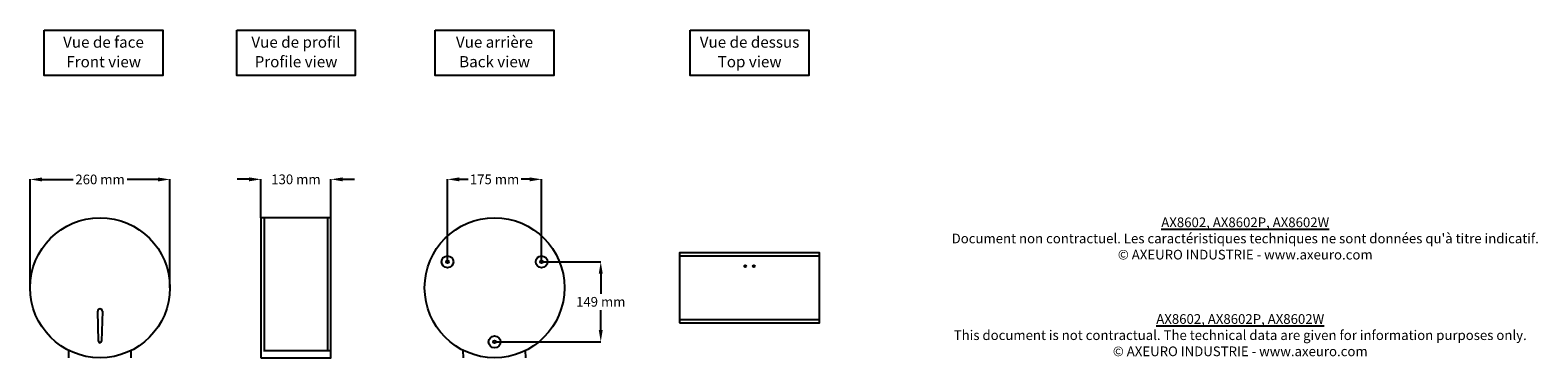
# Model space of a CAD drawing. Extents: x -394 to 2410, y 820 to 1428.
import ezdxf

# ---------------------------------------------------------------- set-up
doc = ezdxf.new("R2010")
doc.units = 0
doc.layers.get('DEFPOINTS').update_dxf_attribs({"linetype": 'CONTINUOUS'})
for name, color, linetype in [('AX8602_AX8602P_AX8602W', 250, 'CONTINUOUS'), ('COTES', 7, 'CONTINUOUS'), ('TEXT_IN_ENGLISH___1', 92, 'CONTINUOUS'), ('TEXTE_EN_FRANCAIS', 150, 'CONTINUOUS'), ('TEXTE_EN_FRANCAIS___1', 150, 'CONTINUOUS')]:
    doc.layers.add(name, color=color, linetype=linetype)
doc.styles.get("Standard").update_dxf_attribs({"font": 'arial.ttf', "height": 18})
doc.dimstyles.new('AXEURO', dxfattribs={"dimtxt": 18, "dimasz": 22, "dimexe": 0.18, "dimexo": 0.0625, "dimgap": 6, "dimtad": 0, "dimtih": 1, "dimtoh": 1, "dimdec": 0, "dimzin": 0, "dimtxsty": 'STANDARD', "dimcen": 0.09, "dimclrd": 10, "dimclre": 10, "dimclrt": 10, "dimazin": 3, "dimtfac": 1, "dimtdec": 0, "dimtofl": 0, "dimtmove": 0, "dimatfit": 3, "dimtolj": 1, "dimtzin": 0})

# ---------------------------------------------------------------- blocks, each defined once
blk = doc.blocks.new('*D18')
at = {"layer": 'COTES', "color": 10}
for p, q in [((-393.8, 950.3), (-393.8, 1151.5)), ((-371.8, 1151.3), (-314, 1151.3)), ((-155.8, 1151.3), (-213.5, 1151.3)), ((-133.8, 950.3), (-133.8, 1151.5))]:
    blk.add_line(p, q, dxfattribs=at)
for points in [[(-371.8, 1154.9), (-371.8, 1147.6), (-393.8, 1151.3)], [(-155.8, 1154.9), (-155.8, 1147.6), (-133.8, 1151.3)]]:
    blk.add_solid(points, dxfattribs=at)
at = {"layer": 'DEFPOINTS', "color": 0}
for p in [(-133.8, 1151.3), (-393.8, 950.2), (-133.8, 950.2)]:
    blk.add_point(p, dxfattribs=at)
at = {"layer": 'COTES', "color": 10, "insert": (-263.8, 1151.3), "char_height": 18, "attachment_point": 5}
blk.add_mtext('\\A1;260 mm', dxfattribs=at)
blk = doc.blocks.new('*D19')
at = {"layer": 'COTES', "color": 10}
for p, q in [((13.5, 1151.5), (-8.5, 1151.5)), ((35.5, 1080.3), (35.5, 1151.6)), ((165.5, 1080.3), (165.5, 1151.6)), ((187.5, 1151.5), (209.5, 1151.5))]:
    blk.add_line(p, q, dxfattribs=at)
for points in [[(13.5, 1155.1), (13.5, 1147.8), (35.5, 1151.5)], [(187.5, 1155.1), (187.5, 1147.8), (165.5, 1151.5)]]:
    blk.add_solid(points, dxfattribs=at)
at = {"layer": 'DEFPOINTS', "color": 0}
for p in [(165.5, 1151.5), (35.5, 1080.2), (165.5, 1080.2)]:
    blk.add_point(p, dxfattribs=at)
at = {"layer": 'COTES', "color": 10, "insert": (100.5, 1151.5), "char_height": 18, "attachment_point": 5}
blk.add_mtext('\\A1;130 mm', dxfattribs=at)
blk = doc.blocks.new('*D20')
at = {"layer": 'COTES', "color": 10}
for p, q in [((382.4, 998.4), (382.4, 1151.6)), ((404.4, 1151.5), (420.6, 1151.5)), ((535.4, 1151.5), (519.1, 1151.5)), ((557.4, 998.4), (557.4, 1151.6))]:
    blk.add_line(p, q, dxfattribs=at)
for points in [[(404.4, 1155.1), (404.4, 1147.8), (382.4, 1151.5)], [(535.4, 1155.1), (535.4, 1147.8), (557.4, 1151.5)]]:
    blk.add_solid(points, dxfattribs=at)
at = {"layer": 'DEFPOINTS', "color": 0}
for p in [(557.4, 1151.5), (382.4, 998.4), (557.4, 998.4)]:
    blk.add_point(p, dxfattribs=at)
at = {"layer": 'COTES', "color": 10, "insert": (469.9, 1151.5), "char_height": 18, "attachment_point": 5}
blk.add_mtext('\\A1;175 mm', dxfattribs=at)
blk = doc.blocks.new('*D21')
at = {"layer": 'COTES', "color": 10}
for p, q in [((557.4, 998.4), (667.6, 998.4)), ((667.4, 976.4), (667.4, 939.2)), ((667.4, 871.7), (667.4, 908.9)), ((469.9, 849.7), (667.6, 849.7))]:
    blk.add_line(p, q, dxfattribs=at)
for points in [[(663.7, 976.4), (671.1, 976.4), (667.4, 998.4)], [(663.7, 871.7), (671.1, 871.7), (667.4, 849.7)]]:
    blk.add_solid(points, dxfattribs=at)
at = {"layer": 'DEFPOINTS', "color": 0}
for p in [(557.4, 998.4), (469.9, 849.7), (667.4, 849.7)]:
    blk.add_point(p, dxfattribs=at)
at = {"layer": 'COTES', "color": 10, "insert": (667.4, 924.1), "char_height": 18, "attachment_point": 5}
blk.add_mtext('\\A1;149 mm', dxfattribs=at)

msp = doc.modelspace()

# ---------------------------------------------------------------- linework, layer by layer
at = {"layer": 'AX8602_AX8602P_AX8602W'}
for p, q in [((41.5, 1080.2), (41.5, 833.8)), ((159.5, 1080.2), (159.5, 833.8)), ((35.5, 985), (35.5, 985)), ((814.1, 1009.2), (1074.1, 1009.2)), ((-266.7, 850.9), (-268.1, 906.6)), ((-259.5, 906.6), (-260.9, 850.9)), ((814.1, 891.2), (1074.1, 891.2)), ((-321.8, 820.2), (-321.8, 833.9)), ((-205.8, 820.2), (-205.9, 833.8)), ((40.5, 833.8), (165.5, 833.8)), ((411.9, 820.2), (411.8, 833.9)), ((527.9, 820.2), (527.7, 833.8))]:
    msp.add_line(p, q, dxfattribs=at)
for points in [[(35.5, 820.2), (165.5, 820.2), (165.5, 1080.2), (35.5, 1080.2)], [(814.1, 885.2), (1074.1, 885.2), (1074.1, 1015.2), (814.1, 1015.2)]]:
    msp.add_lwpolyline(points, close=True, dxfattribs=at)
for centre, radius in [((-263.8, 950.2), 130), ((469.9, 950.2), 130), ((382.4, 998.4), 11), ((382.4, 998.4), 2.5), ((557.4, 998.4), 11), ((557.4, 998.4), 2.5), ((936.2, 990.2), 1.74), ((952.1, 990.2), 1.74), ((469.9, 849.7), 11), ((469.9, 849.7), 2.5)]:
    msp.add_circle(centre, radius, dxfattribs=at)
for centre, radius, start, end in [((-263.8, 906.6), 4.3, 0, 179.9842), ((-263.8, 851.1), 2.92, 184.0927, 355.9073)]:
    msp.add_arc(centre, radius, start, end, dxfattribs=at)
at = {"layer": 'TEXTE_EN_FRANCAIS'}
for points in [[(-367.5, 1428.3), (-147.1, 1428.3), (-147.1, 1344), (-367.5, 1344)], [(-9.7, 1428.3), (210.8, 1428.3), (210.8, 1344.1), (-9.7, 1344.1)], [(359.6, 1428.3), (580.1, 1428.3), (580.1, 1344.1), (359.6, 1344.1)], [(833.9, 1428.3), (1054.4, 1428.3), (1054.4, 1344.1), (833.9, 1344.1)]]:
    msp.add_lwpolyline(points, close=True, dxfattribs=at)

# ---------------------------------------------------------------- texts
at = {"layer": 'TEXT_IN_ENGLISH___1'}
for s, width, heights, insert, char_height, attachment_point in [('Front view', 245.598, [30.3], (-257.1, 1369.8), 20.74, 5), ('Profile view', 245.598, [30.3], (100.7, 1369.9), 20.74, 5), ('Back view', 245.598, [30.3], (470, 1369.9), 20.74, 5), ('Top view', 245.598, [30.3], (944.3, 1369.9), 20.74, 5), ('{\\LAX8602, AX8602P, AX8602W\\P}This document is not contractual. The technical data are given for information purposes only.\\P© AXEURO INDUSTRIE - www.axeuro.com', 1102.903, [146.7], (1856.7, 901.2), 18, 2)]:
    msp.add_mtext_dynamic_manual_height_columns(s, width=width, gutter_width=90, heights=heights, dxfattribs=dict(at, insert=insert, char_height=char_height, attachment_point=attachment_point))
at = {"layer": 'TEXTE_EN_FRANCAIS___1', "attachment_point": 2}
for s, width, heights, insert, char_height in [('Vue de face', 296.546, [38.8], (-257.4, 1416.6), 20.74), ('Vue de profil', 296.546, [38.8], (100.5, 1416.6), 20.74), ('Vue arrière', 296.546, [38.8], (469.8, 1416.6), 20.74), ('Vue de dessus', 296.546, [38.8], (944.1, 1416.6), 20.74), ("{\\LAX8602, AX8602P, AX8602W\\P}Document non contractuel. Les caractéristiques techniques ne sont données qu'à titre indicatif.\\P© AXEURO INDUSTRIE - www.axeuro.com", 1212.764, [191.4], (1866, 1080.7), 18)]:
    msp.add_mtext_dynamic_manual_height_columns(s, width=width, gutter_width=90, heights=heights, dxfattribs=dict(at, insert=insert, char_height=char_height))

# ---------------------------------------------------------------- dimensions: what is measured, and where the dimension line sits
at = {"layer": 'COTES'}
for base, p1, p2, picture, middle in [((-133.8, 1151.3), (-393.8, 950.2), (-133.8, 950.2), '*D18', (-263.8, 1151.3)), ((165.5, 1151.5), (35.5, 1080.2), (165.5, 1080.2), '*D19', (100.5, 1151.5)), ((557.4, 1151.5), (382.4, 998.4), (557.4, 998.4), '*D20', (469.9, 1151.5))]:
    dim = msp.add_linear_dim(base=base, p1=p1, p2=p2, dimstyle='AXEURO', override={"dimpost": ' mm'}, dxfattribs=at)
    dim.commit()
    dim.dimension.update_dxf_attribs({"geometry": picture, "text_midpoint": middle})
dim = msp.add_linear_dim(base=(667.4, 849.7), p1=(557.4, 998.4), p2=(469.9, 849.7), angle=90, dimstyle='AXEURO', override={"dimpost": ' mm'}, dxfattribs=at)
dim.commit()
dim.dimension.update_dxf_attribs({"geometry": '*D21', "text_midpoint": (667.4, 924.1)})

doc.saveas('drawing.dxf')
